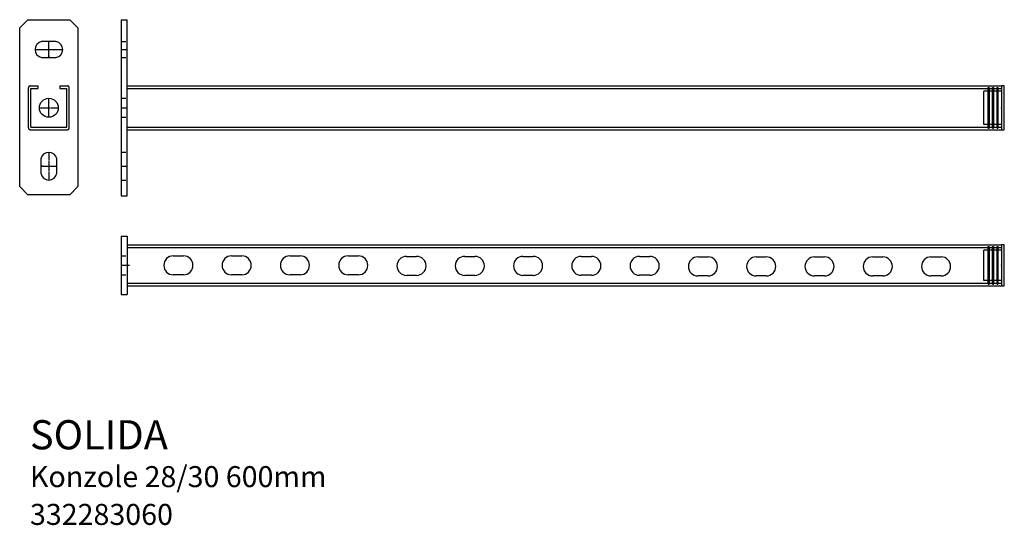
# Model space of a CAD drawing. Units: millimetres. Extents: x 51 to 726, y 49 to 396.
import ezdxf

# ---------------------------------------------------------------- set-up
doc = ezdxf.new("R2010")
doc.units = ezdxf.units.MM
doc.linetypes.add('HIDDEN2', pattern=[4.7625, 3.175, -1.5875])
doc.linetypes.add('MITTE', pattern=[2, 1.25, -0.25, 0.25, -0.25])
doc.styles.get("Standard").update_dxf_attribs({"font": 'arial.ttf'})

# ---------------------------------------------------------------- blocks, each defined once
blk = doc.blocks.new('Čepička pro konzole 28_30_pohled A')
for p, q in [((-9, 14), (-8.4, 14)), ((-9, -14), (-9, 14)), ((-8.4, 14), (-8.4, -14)), ((-6, 14), (-5.4, 14)), ((-6, -14), (-6, 14)), ((-5.4, 14), (-5.4, -14)), ((-3, 14), (-2.4, 14)), ((-3, -14), (-3, 14)), ((-2.4, 14), (-2.4, -14)), ((2, 15), (0, 15)), ((0, 15), (0, -15)), ((2, -15), (2, 15)), ((-12, -11.5), (-12, 11.5)), ((0, 11.5), (-12, 11.5)), ((-8.4, 10.09), (-9, 11.5)), ((-9, 10.09), (-8.4, 10.09)), ((-5.4, 10.09), (-6, 11.5)), ((-6, 10.09), (-5.4, 10.09)), ((-2.4, 10.09), (-3, 11.5)), ((-3, 10.09), (-2.4, 10.09)), ((0, -11.5), (-12, -11.5)), ((-9, -10.09), (-8.4, -10.09)), ((-8.4, -10.09), (-9, -11.5)), ((-6, -10.09), (-5.4, -10.09)), ((-5.4, -10.09), (-6, -11.5)), ((-3, -11.5), (-5.4, -11.5)), ((-3, -10.09), (-2.4, -10.09)), ((-2.4, -10.09), (-3, -11.5)), ((-9, -14), (-8.4, -14)), ((-6, -14), (-5.4, -14)), ((-3, -14), (-2.4, -14)), ((0, -15), (2, -15))]:
    blk.add_line(p, q)
at = {"extrusion": (1, 3.67394e-16, 0)}
blk.add_point((0, 0, 11.25), dxfattribs=at)
blk = doc.blocks.new('Čepička pro konzole 28_30_pohled B')
for p, q in [((14, 2), (-14, 2)), ((-14, 2), (-14, 0)), ((-14, 0), (14, 0)), ((-10.5, 0), (-10.5, -12)), ((10.5, 0), (10.5, -12)), ((14, 0), (14, 2)), ((-13, -2.4), (13, -2.4)), ((-13, -3), (-13, -2.4)), ((13, -3), (-13, -3)), ((-13, -5.4), (13, -5.4)), ((-13, -6), (-13, -5.4)), ((13, -6), (-13, -6)), ((-9.09, -2.4), (-10.5, -3)), ((-9.09, -5.4), (-10.5, -6)), ((-9.09, -3), (-9.09, -2.4)), ((-9.09, -6), (-9.09, -5.4)), ((9.09, -3), (9.09, -2.4)), ((9.09, -2.4), (10.5, -3)), ((9.09, -6), (9.09, -5.4)), ((9.09, -5.4), (10.5, -6)), ((10.5, -3), (10.5, -5.4)), ((13, -3), (13, -2.4)), ((13, -6), (13, -5.4)), ((-13, -8.4), (13, -8.4)), ((-13, -9), (-13, -8.4)), ((13, -9), (-13, -9)), ((-9.09, -8.4), (-10.5, -9)), ((10.5, -12), (-10.5, -12)), ((-9.09, -9), (-9.09, -8.4)), ((9.09, -9), (9.09, -8.4)), ((9.09, -8.4), (10.5, -9)), ((13, -9), (13, -8.4))]:
    blk.add_line(p, q)
at = {"extrusion": (-1.83697e-16, 1, 0)}
blk.add_point((0, 0, 11.25), dxfattribs=at)

msp = doc.modelspace()

# ---------------------------------------------------------------- linework, layer by layer
for p, q in [((50.55, 390.44), (56.21, 396.09)), ((56.21, 396.09), (84.9, 396.09)), ((90.55, 390.44), (84.9, 396.09)), ((120.27, 396.09), (120.27, 275.27)), ((120.27, 396.09), (124.27, 396.09)), ((124.27, 275.27), (124.27, 396.09)), ((50.55, 281.75), (50.55, 390.44)), ((90.55, 390.44), (90.55, 281.75)), ((75.47, 381.09), (65.63, 381.09)), ((65.63, 370.09), (75.47, 370.09)), ((56.55, 321.93), (56.55, 349.43)), ((57.8, 350.68), (63.05, 350.68)), ((58.3, 322.43), (58.3, 348.93)), ((58.3, 348.93), (63.05, 348.93)), ((63.05, 350.68), (63.05, 348.93)), ((78.05, 350.68), (83.3, 350.68)), ((78.05, 350.68), (78.05, 348.93)), ((78.05, 348.93), (82.8, 348.93)), ((82.8, 322.43), (82.8, 348.93)), ((84.55, 321.93), (84.55, 349.43)), ((124.27, 350.68), (724.27, 350.68)), ((124.27, 348.93), (724.27, 348.93)), ((724.27, 350.68), (724.27, 320.68)), ((57.8, 320.68), (83.3, 320.68)), ((58.3, 322.43), (82.8, 322.43)), ((124.27, 322.43), (724.27, 322.43)), ((124.27, 320.68), (724.27, 320.68)), ((65.05, 300.6), (65.05, 290.76)), ((76.05, 290.76), (76.05, 300.6)), ((50.55, 281.75), (56.21, 276.09)), ((90.55, 281.75), (84.9, 276.09)), ((84.9, 276.09), (56.21, 276.09)), ((120.27, 275.27), (124.27, 275.27)), ((120.27, 247.64), (120.27, 207.64)), ((120.27, 247.64), (124.27, 247.64)), ((124.27, 247.64), (124.27, 207.64)), ((124.27, 241.64), (724.27, 241.64)), ((124.27, 239.89), (724.27, 239.89)), ((724.27, 241.64), (724.27, 213.64)), ((155.96, 234.14), (162.96, 234.14)), ((195.96, 234.14), (202.96, 234.14)), ((235.96, 234.14), (242.96, 234.14)), ((275.96, 234.14), (282.96, 234.14)), ((315.95, 233.78), (322.95, 233.78)), ((355.95, 233.78), (362.95, 233.78)), ((395.95, 233.78), (402.95, 233.78)), ((435.95, 233.79), (442.95, 233.79)), ((475.95, 233.79), (482.95, 233.79)), ((515.94, 233.42), (522.94, 233.42)), ((555.94, 233.42), (562.94, 233.42)), ((595.94, 233.42), (602.94, 233.42)), ((595.94, 233.42), (602.94, 233.42)), ((635.94, 233.42), (642.94, 233.42)), ((675.94, 233.42), (682.94, 233.42)), ((675.94, 233.42), (682.94, 233.42)), ((162.96, 221.14), (155.96, 221.14)), ((202.96, 221.14), (195.96, 221.14)), ((242.96, 221.14), (235.96, 221.14)), ((282.96, 221.14), (275.96, 221.14)), ((322.95, 220.78), (315.95, 220.78)), ((362.95, 220.78), (355.95, 220.78)), ((402.95, 220.78), (395.95, 220.78)), ((442.95, 220.79), (435.95, 220.79)), ((482.95, 220.79), (475.95, 220.79)), ((522.94, 220.42), (515.94, 220.42)), ((562.94, 220.42), (555.94, 220.42)), ((602.94, 220.42), (595.94, 220.42)), ((602.94, 220.42), (595.94, 220.42)), ((642.94, 220.42), (635.94, 220.42)), ((682.94, 220.42), (675.94, 220.42)), ((682.94, 220.42), (675.94, 220.42)), ((124.27, 215.39), (724.27, 215.39)), ((124.27, 213.64), (724.27, 213.64)), ((120.27, 207.64), (124.27, 207.64))]:
    msp.add_line(p, q)
at = {"color": 2, "linetype": 'MITTE'}
for p, q in [((70.55, 370.09), (70.55, 381.09)), ((61.1, 375.59), (80.1, 375.59)), ((120.27, 375.59), (124.27, 375.59)), ((70.55, 329.18), (70.55, 342.18)), ((64.05, 335.68), (77.05, 335.68)), ((120.27, 335.68), (124.27, 335.68)), ((70.55, 305.14), (70.55, 286.14)), ((65.05, 295.68), (76.05, 295.68)), ((120.27, 295.68), (124.27, 295.68)), ((120.27, 227.64), (126.38, 227.64))]:
    msp.add_line(p, q, dxfattribs=at)
at = {"linetype": 'HIDDEN2'}
for p, q in [((120.27, 381.09), (124.27, 381.09)), ((120.27, 370.09), (124.27, 370.09)), ((120.27, 342.18), (124.27, 342.18)), ((120.27, 329.18), (124.27, 329.18)), ((120.27, 305.14), (124.27, 305.14)), ((120.27, 286.14), (124.27, 286.14)), ((120.27, 234.14), (124.27, 234.14)), ((120.27, 221.14), (124.27, 221.14))]:
    msp.add_line(p, q, dxfattribs=at)
msp.add_circle((70.55, 335.68), 6.5)
for centre, radius, start, end in [((66.7, 375.59), 5.6, 100.96545, 259.03455), ((74.51, 375.59), 5.58, 279.90165, 80.09835), ((70.55, 299.53), 5.6, 10.96545, 169.03455), ((70.55, 291.72), 5.58, 189.90165, 350.09835), ((155.96, 227.64), 6.5, 90, 270), ((162.96, 227.64), 6.5, 270, 90), ((195.96, 227.64), 6.5, 90, 270), ((202.96, 227.64), 6.5, 270, 90), ((235.96, 227.64), 6.5, 90, 270), ((242.96, 227.64), 6.5, 270, 90), ((275.96, 227.64), 6.5, 90, 270), ((282.96, 227.64), 6.5, 270, 90), ((315.95, 227.28), 6.5, 90, 270), ((322.95, 227.28), 6.5, 270, 90), ((355.95, 227.28), 6.5, 90, 270), ((362.95, 227.28), 6.5, 270, 90), ((395.95, 227.28), 6.5, 90, 270), ((402.95, 227.28), 6.5, 270, 90), ((435.95, 227.29), 6.5, 90, 270), ((442.95, 227.29), 6.5, 270, 90), ((475.95, 227.29), 6.5, 90, 270), ((482.95, 227.29), 6.5, 270, 90), ((515.94, 226.92), 6.5, 90, 270), ((522.94, 226.92), 6.5, 270, 90), ((555.94, 226.92), 6.5, 90, 270), ((562.94, 226.92), 6.5, 270, 90), ((595.94, 226.92), 6.5, 90, 270), ((595.94, 226.92), 6.5, 90, 270), ((602.94, 226.92), 6.5, 270, 90), ((602.94, 226.92), 6.5, 270, 90), ((635.94, 226.92), 6.5, 90, 270), ((642.94, 226.92), 6.5, 270, 90), ((675.94, 226.92), 6.5, 90, 270), ((675.94, 226.92), 6.5, 90, 270), ((682.94, 226.92), 6.5, 270, 90), ((682.94, 226.92), 6.5, 270, 90)]:
    msp.add_arc(centre, radius, start, end)
for centre, start, end in [((57.8, 349.43), 90, 180), ((83.3, 349.43), 0, 90), ((57.8, 321.93), 180, 270), ((83.3, 321.93), 270, 0)]:
    msp.add_arc(centre, 1.25, start, end, dxfattribs=at)
for p in [(70.55, 371.01), (65.97, 295.68)]:
    msp.add_point(p)

# ---------------------------------------------------------------- block references
msp.add_blockref('Čepička pro konzole 28_30_pohled A', (724.27, 335.68))
at = {"rotation": 270}
msp.add_blockref('Čepička pro konzole 28_30_pohled B', (724.27, 227.64), dxfattribs=at)

# ---------------------------------------------------------------- texts
at = {"color": 4}
msp.add_text('SOLIDA', height=20, dxfattribs=at).set_placement((57.6, 101.45))
at = {"color": 1}
for s, p in [('Konzole 28/30 600mm', (57.6, 75.53)), ('332283060', (57.6, 49.61))]:
    msp.add_text(s, height=14.4, dxfattribs=at).set_placement(p)

doc.saveas('drawing.dxf')
